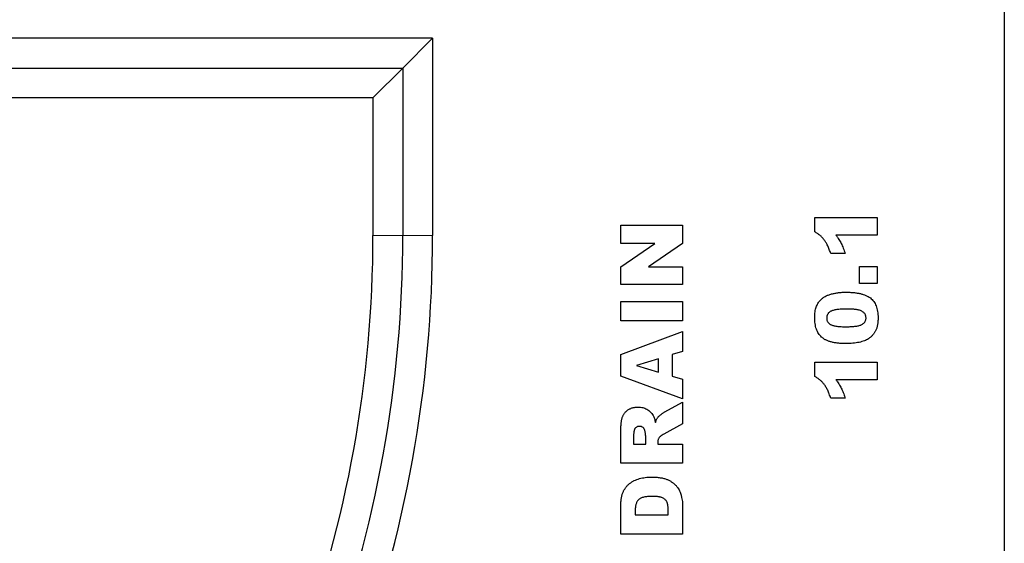
# Model space of a CAD drawing. Units: millimetres. Extents: x 0 to 420, y 0 to 297.
# Drawn here: x 299 to 340, y 205 to 227 of the extents above; entities that cross this region are included whole.
import ezdxf

# ---------------------------------------------------------------- set-up
doc = ezdxf.new("R2010")
doc.units = ezdxf.units.MM

msp = doc.modelspace()

# ---------------------------------------------------------------- linework, layer by layer
at = {"color": 7, "linetype": 'Continuous', "lineweight": 25}
for p, q in [((339.8707, 228.6573), (339.8707, 199.3418)), ((316.085, 225.8575), (270.7993, 225.8575)), ((314.8435, 224.6161), (316.085, 225.8575)), ((316.085, 225.8575), (316.085, 217.6561)), ((272.0407, 224.6161), (314.8435, 224.6161)), ((314.8435, 224.6161), (313.6021, 223.3747)), ((314.8435, 224.6161), (314.8435, 217.6561)), ((313.6021, 223.3747), (273.2821, 223.3747)), ((313.6021, 223.3747), (313.6021, 217.6561)), ((331.9802, 218.4012), (334.585, 218.4012)), ((331.9802, 217.8), (331.9802, 218.4012)), ((334.585, 218.4012), (334.585, 217.6665)), ((323.9135, 218.0872), (326.485, 218.0872)), ((323.9135, 217.3192), (323.9135, 218.0872)), ((326.485, 218.0872), (326.485, 217.3192)), ((334.585, 217.6665), (332.8656, 217.6665)), ((325.336, 217.3192), (323.9135, 217.3192)), ((323.9135, 216.3455), (325.336, 217.3192)), ((326.485, 217.3192), (325.0704, 216.3507)), ((333.2492, 216.8984), (332.6481, 216.8984)), ((323.9135, 215.616), (323.9135, 216.3455)), ((325.0704, 216.3507), (326.485, 216.3507)), ((326.485, 216.3507), (326.485, 215.616)), ((333.8503, 216.3641), (334.585, 216.3641)), ((333.8503, 215.6628), (333.8503, 216.3641)), ((334.585, 216.3641), (334.585, 215.6628)), ((326.485, 215.616), (323.9135, 215.616)), ((334.585, 215.6628), (333.8503, 215.6628)), ((323.9135, 214.908), (326.485, 214.908)), ((323.9135, 214.1065), (323.9135, 214.908)), ((326.485, 214.908), (326.485, 214.1065)), ((326.485, 214.1065), (323.9135, 214.1065)), ((323.9135, 212.7072), (326.485, 213.6657)), ((326.485, 213.6657), (326.485, 212.8298)), ((323.9135, 211.8029), (323.9135, 212.7072)), ((326.485, 212.8298), (326.0508, 212.6999)), ((326.0508, 212.6999), (326.0508, 211.8045)), ((325.4831, 212.5298), (324.571, 212.2464)), ((324.571, 212.2464), (325.4831, 211.9741)), ((325.4831, 211.9741), (325.4831, 212.5298)), ((331.9802, 212.39), (334.585, 212.39)), ((331.9802, 211.7889), (331.9802, 212.39)), ((334.585, 212.39), (334.585, 211.6553)), ((326.485, 210.8605), (323.9135, 211.8029)), ((326.0508, 211.8045), (326.485, 211.6745)), ((326.485, 211.6745), (326.485, 210.8605)), ((334.585, 211.6553), (332.8656, 211.6553)), ((325.7518, 210.3232), (326.485, 210.7203)), ((326.485, 210.7203), (326.485, 209.816)), ((333.2492, 210.8872), (332.6481, 210.8872)), ((326.485, 209.816), (325.7054, 209.3933)), ((323.9135, 208.1822), (323.9135, 209.5165)), ((324.4479, 209.3375), (324.4479, 208.9837)), ((324.4479, 208.9837), (324.9488, 208.9837)), ((324.9488, 208.9837), (324.9488, 209.3234)), ((325.4497, 209.0542), (325.4497, 208.9837)), ((325.4497, 208.9837), (326.485, 208.9837)), ((326.485, 208.9837), (326.485, 208.1822)), ((326.485, 208.1822), (323.9135, 208.1822)), ((323.9135, 205.2368), (323.9135, 206.4197)), ((324.5147, 206.235), (324.5147, 206.0383)), ((325.8839, 206.0383), (325.8839, 206.2319)), ((326.485, 206.4197), (326.485, 205.2368)), ((324.5147, 206.0383), (325.8839, 206.0383)), ((326.485, 205.2368), (323.9135, 205.2368))]:
    msp.add_line(p, q, dxfattribs=at)
at = {"color": 8, "linetype": 'Continuous', "lineweight": 18}
for q in [(313.6021, 217.6561), (316.085, 217.6561)]:
    msp.add_line((314.8435, 217.6561), q, dxfattribs=at)
at = {"color": 7, "linetype": 'Continuous', "lineweight": 25}
for radius in [49.9965, 51.2379, 52.4794]:
    msp.add_arc((263.6056, 217.6561), radius, 319.12921, 0, dxfattribs=at)
for points, knots in [([(332.6481, 216.8984), (332.6385, 216.9287), (332.6199, 216.988), (332.5891, 217.0734), (332.5572, 217.1536), (332.524, 217.2288), (332.489, 217.2988), (332.4527, 217.3636), (332.4143, 217.4227), (332.3626, 217.4949), (332.2917, 217.5765), (332.1971, 217.6628), (332.094, 217.7395), (332.0183, 217.7798), (331.9802, 217.8)], [0, 0, 0, 0, 0.0824111, 0.1609902, 0.2352509, 0.306297, 0.3738422, 0.4380408, 0.4986934, 0.5565028, 0.6680494, 0.7781396, 0.8881559, 1, 1, 1, 1]), ([(332.8656, 217.6665), (332.8876, 217.6369), (332.9305, 217.5793), (332.9893, 217.4916), (333.0414, 217.4054), (333.088, 217.3185), (333.1313, 217.2274), (333.1716, 217.1271), (333.2119, 217.0167), (333.2364, 216.9388), (333.2492, 216.8984)], [0, 0, 0, 0, 0.127949, 0.2494127, 0.3664752, 0.4775512, 0.5918474, 0.7164723, 0.8527177, 1, 1, 1, 1]), ([(331.9802, 214.2445), (331.981, 214.2866), (331.9826, 214.367), (331.9936, 214.4818), (332.0132, 214.5847), (332.0408, 214.6766), (332.0761, 214.7578), (332.1143, 214.8316), (332.1583, 214.8973), (332.2072, 214.9548), (332.2591, 215.0053), (332.3125, 215.0502), (332.3665, 215.0902), (332.423, 215.1241), (332.4823, 215.1535), (332.5454, 215.1803), (332.6136, 215.2031), (332.6609, 215.2158), (332.6851, 215.2224)], [0, 0, 0, 0, 0.0957788, 0.1828434, 0.2618177, 0.333768, 0.4004073, 0.4630465, 0.5226193, 0.5795984, 0.6344237, 0.6871985, 0.7381511, 0.7871309, 0.8366634, 0.8886044, 0.9428933, 1, 1, 1, 1]), ([(332.6851, 215.2224), (332.733, 215.2336), (332.8294, 215.2563), (332.9769, 215.2786), (333.1275, 215.2927), (333.2288, 215.2945), (333.28, 215.2954)], [0, 0, 0, 0, 0.2454986, 0.494245, 0.7445332, 1, 1, 1, 1]), ([(333.28, 215.2954), (333.336, 215.2948), (333.4442, 215.2937), (333.6006, 215.2819), (333.7454, 215.2635), (333.8788, 215.2379), (334.0005, 215.2041), (334.1106, 215.1625), (334.2094, 215.1136), (334.2971, 215.0568), (334.3739, 214.9904), (334.44, 214.913), (334.4953, 214.8245), (334.541, 214.7255), (334.5756, 214.6155), (334.6003, 214.495), (334.6156, 214.3637), (334.6174, 214.2726), (334.6184, 214.2252)], [0, 0, 0, 0, 0.084701, 0.1635459, 0.2370052, 0.3053432, 0.3687049, 0.4278033, 0.4830801, 0.5349414, 0.5854597, 0.6360054, 0.6882461, 0.7427245, 0.8004434, 0.862233, 0.9284199, 1, 1, 1, 1]), ([(333.3154, 214.5941), (333.276, 214.5938), (333.2003, 214.5932), (333.0918, 214.5892), (332.9935, 214.5821), (332.9054, 214.5717), (332.8272, 214.5591), (332.7592, 214.5429), (332.7009, 214.5248), (332.6522, 214.5026), (332.6118, 214.4766), (332.5764, 214.4493), (332.5469, 214.4183), (332.523, 214.3842), (332.504, 214.3474), (332.4904, 214.3076), (332.4825, 214.2647), (332.4816, 214.2351), (332.4811, 214.22)], [0, 0, 0, 0, 0.1158869, 0.2221433, 0.3183775, 0.4052491, 0.4823724, 0.5505943, 0.6101621, 0.6613238, 0.7072094, 0.7508181, 0.7923423, 0.8322799, 0.8724614, 0.9134646, 0.9555158, 1, 1, 1, 1]), ([(334.1174, 214.2242), (334.1165, 214.243), (334.1147, 214.28), (334.1009, 214.3336), (334.0774, 214.383), (334.0446, 214.4285), (334.0016, 214.4693), (333.9476, 214.5038), (333.8835, 214.5329), (333.8222, 214.5515), (333.7668, 214.5634), (333.7186, 214.5717), (333.665, 214.579), (333.6058, 214.5847), (333.5411, 214.5887), (333.4708, 214.5917), (333.3949, 214.594), (333.3426, 214.5941), (333.3154, 214.5941)], [0, 0, 0, 0, 0.057276, 0.1123948, 0.1667688, 0.2227999, 0.2818645, 0.3456294, 0.4165747, 0.495142, 0.5395109, 0.5888628, 0.643799, 0.7038019, 0.7694723, 0.8408903, 0.9175521, 1, 1, 1, 1]), ([(333.2888, 213.1581), (333.2591, 213.1583), (333.2008, 213.1587), (333.115, 213.1619), (333.0325, 213.167), (332.9534, 213.1743), (332.8776, 213.1836), (332.8054, 213.1952), (332.7366, 213.2084), (332.6714, 213.2248), (332.6094, 213.2426), (332.5508, 213.2621), (332.4956, 213.2842), (332.4439, 213.3082), (332.3951, 213.334), (332.3504, 213.3629), (332.3088, 213.3932), (332.258, 213.4365), (332.2006, 213.4967), (332.1412, 213.5777), (332.0916, 213.6679), (332.0503, 213.7663), (332.0185, 213.8736), (331.9965, 213.9895), (331.9827, 214.1141), (331.981, 214.2001), (331.9802, 214.2445)], [0, 0, 0, 0, 0.0453163, 0.0888037, 0.1307558, 0.1712048, 0.2099232, 0.2469535, 0.2826042, 0.3167314, 0.3492723, 0.3808639, 0.4108311, 0.4397587, 0.4677387, 0.4947897, 0.52076, 0.5461396, 0.596369, 0.6469848, 0.6988212, 0.752859, 0.8092819, 0.8689428, 0.9323856, 1, 1, 1, 1]), ([(332.4811, 214.22), (332.4815, 214.2046), (332.4823, 214.1747), (332.4909, 214.1317), (332.5046, 214.092), (332.5235, 214.0554), (332.5484, 214.0224), (332.5783, 213.9924), (332.614, 213.9661), (332.6554, 213.9428), (332.7045, 213.9229), (332.7621, 213.906), (332.8287, 213.8916), (332.9045, 213.8798), (332.9895, 213.8706), (333.0837, 213.8638), (333.1871, 213.8605), (333.2591, 213.8598), (333.2967, 213.8594)], [0, 0, 0, 0, 0.0461208, 0.089837, 0.1313725, 0.1720959, 0.213224, 0.2554038, 0.2991482, 0.3460081, 0.3980925, 0.4581851, 0.5262346, 0.6030554, 0.6888646, 0.7832962, 0.8869657, 1, 1, 1, 1]), ([(333.2967, 213.8594), (333.3346, 213.8597), (333.4073, 213.8604), (333.5117, 213.8644), (333.6068, 213.8715), (333.6924, 213.8819), (333.7689, 213.8945), (333.8358, 213.9107), (333.8937, 213.9289), (333.9426, 213.9512), (333.9842, 213.9761), (334.0197, 214.0037), (334.0502, 214.0338), (334.0747, 214.0667), (334.094, 214.1024), (334.1073, 214.1406), (334.1162, 214.1815), (334.117, 214.2097), (334.1174, 214.2242)], [0, 0, 0, 0, 0.11388037, 0.21843142, 0.31377769, 0.4000757, 0.47744692, 0.54623899, 0.60669491, 0.65952077, 0.70708792, 0.75212117, 0.79422689, 0.83528276, 0.87501133, 0.91548827, 0.95656739, 1, 1, 1, 1]), ([(334.6184, 214.2252), (334.6181, 214.1984), (334.6175, 214.146), (334.6129, 214.0692), (334.6044, 213.9965), (334.5938, 213.9275), (334.579, 213.8628), (334.5614, 213.8017), (334.5406, 213.7446), (334.5086, 213.6745), (334.4605, 213.5931), (334.3902, 213.5049), (334.3089, 213.4246), (334.2463, 213.3804), (334.2145, 213.358)], [0, 0, 0, 0, 0.0801693, 0.1568233, 0.230165, 0.2992185, 0.3653832, 0.4287986, 0.4892305, 0.5469945, 0.6594666, 0.7709918, 0.8836204, 1, 1, 1, 1]), ([(334.2145, 213.358), (334.1892, 213.3426), (334.1359, 213.3101), (334.045, 213.2714), (333.9415, 213.2378), (333.8266, 213.2089), (333.7019, 213.1864), (333.5699, 213.1698), (333.4314, 213.1597), (333.337, 213.1587), (333.2888, 213.1581)], [0, 0, 0, 0, 0.09244024, 0.19530654, 0.30823787, 0.43287778, 0.56570847, 0.70453597, 0.84916913, 1, 1, 1, 1]), ([(332.6481, 210.8872), (332.6385, 210.9176), (332.6199, 210.9769), (332.5891, 211.0622), (332.5572, 211.1425), (332.524, 211.2176), (332.489, 211.2876), (332.4527, 211.3525), (332.4143, 211.4116), (332.3626, 211.4837), (332.2917, 211.5654), (332.1971, 211.6517), (332.094, 211.7284), (332.0183, 211.7686), (331.9802, 211.7889)], [0, 0, 0, 0, 0.0824111, 0.1609902, 0.2352509, 0.306297, 0.3738422, 0.4380408, 0.4986934, 0.5565028, 0.6680494, 0.7781396, 0.8881559, 1, 1, 1, 1]), ([(332.8656, 211.6553), (332.8876, 211.6258), (332.9305, 211.5681), (332.9893, 211.4805), (333.0414, 211.3943), (333.088, 211.3074), (333.1313, 211.2163), (333.1716, 211.116), (333.2119, 211.0056), (333.2364, 210.9277), (333.2492, 210.8872)], [0, 0, 0, 0, 0.127949, 0.2494127, 0.3664752, 0.4775512, 0.5918474, 0.7164723, 0.8527177, 1, 1, 1, 1]), ([(323.9135, 209.5165), (323.9137, 209.5466), (323.9141, 209.6049), (323.9174, 209.6894), (323.9218, 209.7684), (323.9286, 209.8421), (323.9373, 209.9103), (323.9481, 209.973), (323.9613, 210.0301), (323.9757, 210.0826), (323.9937, 210.131), (324.0144, 210.1768), (324.0395, 210.2197), (324.0667, 210.2609), (324.098, 210.2993), (324.1323, 210.3355), (324.1708, 210.3687), (324.2118, 210.4002), (324.256, 210.4281), (324.3026, 210.4527), (324.3513, 210.4739), (324.4029, 210.4903), (324.4564, 210.5041), (324.5125, 210.5134), (324.5707, 210.5185), (324.6103, 210.5194), (324.6305, 210.5199)], [0, 0, 0, 0, 0.0637556, 0.1234943, 0.1792373, 0.2314169, 0.2800958, 0.3249884, 0.3661984, 0.4041114, 0.4402549, 0.4755411, 0.5103702, 0.5454266, 0.580015, 0.615201, 0.6509763, 0.6875327, 0.724642, 0.7617313, 0.7990377, 0.8370277, 0.8761743, 0.9161583, 0.957228, 1, 1, 1, 1]), ([(324.6305, 210.5199), (324.6652, 210.5189), (324.7325, 210.5171), (324.8296, 210.4986), (324.9197, 210.4699), (325.0017, 210.4279), (325.0762, 210.3762), (325.144, 210.3162), (325.2037, 210.2464), (325.2367, 210.1946), (325.2535, 210.1682)], [0, 0, 0, 0, 0.13842683, 0.26838786, 0.39336282, 0.51481411, 0.63464797, 0.75467892, 0.87536518, 1, 1, 1, 1]), ([(325.2535, 210.1682), (325.2639, 210.1495), (325.2858, 210.1097), (325.3114, 210.042), (325.3363, 209.9655), (325.3491, 209.9106), (325.3558, 209.8817)], [0, 0, 0, 0, 0.2102136, 0.4456895, 0.7094404, 1, 1, 1, 1]), ([(325.4523, 210.0868), (325.459, 210.0949), (325.4744, 210.1138), (325.5047, 210.1426), (325.5438, 210.1763), (325.5897, 210.2129), (325.6366, 210.2492), (325.6802, 210.2805), (325.7177, 210.305), (325.7413, 210.3176), (325.7518, 210.3232)], [0, 0, 0, 0, 0.0821091, 0.1909018, 0.3260273, 0.4867773, 0.6498967, 0.7904421, 0.9067692, 1, 1, 1, 1]), ([(325.3558, 209.8817), (325.3636, 209.9038), (325.378, 209.9449), (325.402, 210.0011), (325.4261, 210.0478), (325.4441, 210.0746), (325.4523, 210.0868)], [0, 0, 0, 0, 0.3077532, 0.57497553, 0.80589874, 1, 1, 1, 1]), ([(324.6952, 209.7184), (324.6763, 209.7174), (324.6404, 209.7156), (324.5893, 209.7008), (324.5458, 209.6746), (324.5156, 209.6447), (324.4951, 209.6158), (324.483, 209.5885), (324.4721, 209.5575), (324.4634, 209.5218), (324.456, 209.4821), (324.4517, 209.4378), (324.4483, 209.3892), (324.448, 209.3553), (324.4479, 209.3375)], [0, 0, 0, 0, 0.10894322, 0.20746001, 0.30340872, 0.39929432, 0.45055998, 0.50717495, 0.57102587, 0.64045565, 0.71906528, 0.80392089, 0.89752773, 1, 1, 1, 1]), ([(324.9154, 209.5368), (324.9124, 209.5497), (324.9064, 209.5751), (324.8894, 209.6103), (324.8665, 209.6417), (324.8384, 209.6687), (324.8061, 209.6903), (324.7714, 209.707), (324.734, 209.7167), (324.7083, 209.7178), (324.6952, 209.7184)], [0, 0, 0, 0, 0.1275889, 0.2527495, 0.3758153, 0.5021847, 0.628419, 0.7513346, 0.8731705, 1, 1, 1, 1]), ([(324.9488, 209.3234), (324.9483, 209.3347), (324.947, 209.3618), (324.9399, 209.4088), (324.9296, 209.4686), (324.9204, 209.5127), (324.9154, 209.5368)], [0, 0, 0, 0, 0.1571357, 0.3762192, 0.6578687, 1, 1, 1, 1]), ([(325.7054, 209.3933), (325.6822, 209.3806), (325.6395, 209.3572), (325.5835, 209.32), (325.5393, 209.2861), (325.5181, 209.2606), (325.5087, 209.2493)], [0, 0, 0, 0, 0.3227341, 0.5957131, 0.8208153, 1, 1, 1, 1]), ([(325.5087, 209.2493), (325.4997, 209.2348), (325.4818, 209.2057), (325.4631, 209.1578), (325.4517, 209.1069), (325.4504, 209.072), (325.4497, 209.0542)], [0, 0, 0, 0, 0.2474554, 0.4942802, 0.7421338, 1, 1, 1, 1]), ([(323.9135, 206.4197), (323.9139, 206.4481), (323.9146, 206.5036), (323.9186, 206.5847), (323.9259, 206.6618), (323.9361, 206.7347), (323.9498, 206.8032), (323.9659, 206.8678), (323.9851, 206.9281), (324.0142, 207.0025), (324.0582, 207.0882), (324.1213, 207.1827), (324.1946, 207.2679), (324.2788, 207.3426), (324.3715, 207.4077), (324.4715, 207.4638), (324.5788, 207.5099), (324.6926, 207.5462), (324.8119, 207.573), (324.9348, 207.594), (325.0615, 207.6052), (325.1471, 207.6069), (325.1904, 207.6078)], [0, 0, 0, 0, 0.0426322, 0.0834803, 0.1220951, 0.1590772, 0.1940023, 0.227173, 0.2590131, 0.2890723, 0.3471972, 0.4035515, 0.4595424, 0.5156584, 0.5723232, 0.6295738, 0.6876722, 0.7475467, 0.8090138, 0.8713075, 0.9348522, 1, 1, 1, 1]), ([(325.1904, 207.6078), (325.2238, 207.6075), (325.2887, 207.6069), (325.3832, 207.6028), (325.4718, 207.5957), (325.5547, 207.5851), (325.6317, 207.5724), (325.7032, 207.5562), (325.7687, 207.5371), (325.8478, 207.5079), (325.9384, 207.4644), (326.0394, 207.4043), (326.1302, 207.3335), (326.2113, 207.2551), (326.2816, 207.1706), (326.3394, 207.0818), (326.3856, 206.9901), (326.4053, 206.9258), (326.4151, 206.894)], [0, 0, 0, 0, 0.0653978, 0.1271015, 0.1851948, 0.2394346, 0.2905533, 0.3380591, 0.3827831, 0.4241594, 0.5029207, 0.5793183, 0.6538444, 0.7277862, 0.7998669, 0.8685418, 0.9349498, 1, 1, 1, 1]), ([(326.4151, 206.894), (326.4258, 206.8515), (326.4468, 206.7691), (326.4685, 206.6472), (326.4825, 206.5315), (326.4842, 206.4563), (326.485, 206.4197)], [0, 0, 0, 0, 0.27352462, 0.5304982, 0.77190107, 1, 1, 1, 1]), ([(325.2071, 206.8064), (325.1752, 206.806), (325.1139, 206.8053), (325.0259, 206.7991), (324.9458, 206.7887), (324.8733, 206.775), (324.8085, 206.7565), (324.7518, 206.7334), (324.7023, 206.7071), (324.661, 206.6751), (324.6256, 206.6388), (324.5956, 206.5971), (324.5708, 206.5496), (324.5497, 206.4973), (324.5344, 206.4392), (324.5231, 206.376), (324.5154, 206.3074), (324.5149, 206.2597), (324.5147, 206.235)], [0, 0, 0, 0, 0.0910536, 0.1753329, 0.2520889, 0.3220374, 0.3862671, 0.4442783, 0.4970399, 0.5459918, 0.5931308, 0.6415899, 0.6923289, 0.745905, 0.8026221, 0.8637993, 0.9293353, 1, 1, 1, 1]), ([(325.8839, 206.2319), (325.8836, 206.2517), (325.883, 206.2898), (325.8812, 206.3448), (325.8772, 206.3955), (325.8707, 206.4417), (325.8639, 206.4837), (325.8543, 206.5209), (325.8436, 206.5539), (325.8268, 206.5918), (325.7995, 206.6344), (325.7562, 206.6786), (325.7032, 206.7169), (325.6517, 206.7434), (325.6046, 206.762), (325.563, 206.774), (325.5161, 206.7833), (325.4644, 206.7927), (325.4074, 206.7984), (325.3453, 206.8033), (325.2779, 206.8056), (325.2313, 206.8061), (325.2071, 206.8064)], [0, 0, 0, 0, 0.056453, 0.1084788, 0.156669, 0.2011339, 0.2413459, 0.2776119, 0.3104921, 0.3397506, 0.3956493, 0.4534264, 0.514728, 0.5811653, 0.6178513, 0.6585902, 0.7041337, 0.7538685, 0.8081632, 0.8672514, 0.9311705, 1, 1, 1, 1])]:
    msp.add_open_spline(points, degree=3, knots=knots, dxfattribs=at)

doc.saveas('drawing.dxf')
